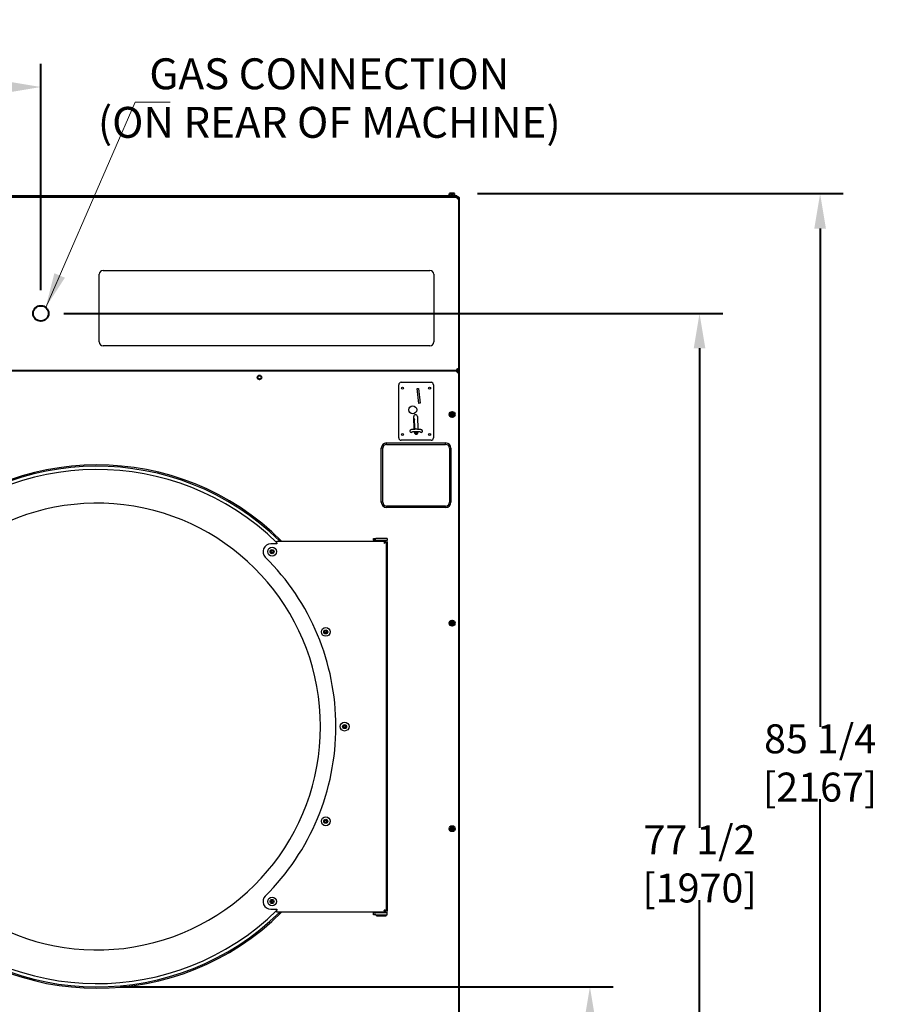
# Model space of a CAD drawing. Units: inches. Extents: x -1 to 218, y -233 to 179.
# Drawn here: x 142 to 198, y 34 to 98 of the extents above; entities that cross this region are included whole.
import ezdxf

# ---------------------------------------------------------------- set-up
doc = ezdxf.new("R2010")
doc.units = ezdxf.units.IN
doc.header["$LTSCALE"] = 12
doc.header["$MEASUREMENT"] = 0
for name, color, linetype, lineweight in [('Dimensions(Dexter)', 7, 'Continuous', 20), ('Sketch Geometry(Dexter)', 7, 'Continuous', 25), ('Visible Edges(Dexter)', 7, 'Continuous', 25), ('Visible Tangent Edges(Dexter)', 7, 'Continuous', 25)]:
    doc.layers.add(name, color=color, linetype=linetype, lineweight=lineweight)
doc.styles.add('DIMTXT', font='ARIALN.TTF', dxfattribs={"width": 0.75})
doc.dimstyles.new('FRAC', dxfattribs={"dimscale": 12, "dimtxt": 0.1, "dimasz": 0.188, "dimexe": 0.125, "dimexo": 0.125, "dimgap": 0.094, "dimtad": 0, "dimtih": 1, "dimtoh": 1, "dimdec": 6, "dimrnd": 1e-08, "dimzin": 0, "dimdsep": 46, "dimlunit": 5, "dimtxsty": 'DIMTXT', "dimcen": 0.09, "dimclrd": 1, "dimclre": 1, "dimclrt": 1, "dimadec": 0, "dimazin": 3, "dimtfac": 0.9375, "dimtdec": 6, "dimtofl": 0, "dimtmove": 0, "dimatfit": 3, "dimfxl": 1, "dimfrac": 2, "dimtolj": 1, "dimtzin": 12, "dimlwd": 40, "dimlwe": 40, "dimarcsym": 0})
doc.dimstyles.new('FRAC$7', dxfattribs={"dimscale": 12, "dimtxt": 0.1, "dimasz": 0.188, "dimexe": 0.125, "dimexo": 0.125, "dimgap": 0.094, "dimtad": 0, "dimtih": 1, "dimtoh": 1, "dimdec": 6, "dimrnd": 1e-08, "dimzin": 0, "dimdsep": 46, "dimlunit": 5, "dimtxsty": 'DIMTXT', "dimcen": 0.09, "dimclrd": 1, "dimclre": 1, "dimclrt": 1, "dimadec": 0, "dimazin": 3, "dimtfac": 0.9375, "dimtdec": 6, "dimtofl": 0, "dimtmove": 0, "dimatfit": 3, "dimfxl": 1, "dimfrac": 2, "dimtolj": 1, "dimtzin": 12, "dimlwd": 20, "dimlwe": 40, "dimarcsym": 0})

# ---------------------------------------------------------------- blocks, each defined once
blk = doc.blocks.new('*D15')
at = {"layer": 'Defpoints', "color": 0, "linetype": 'Continuous', "transparency": 16777216}
for p in [(170.19, 86.586), (193.826, 86.586), (168.839, 1.277)]:
    blk.add_point(p, dxfattribs=at)
at = {"layer": 'Dimensions(Dexter)', "color": 7, "linetype": 'Continuous', "lineweight": 40, "transparency": 16777216}
for p, q in [((171.69, 86.586), (195.326, 86.586)), ((193.826, 84.33), (193.826, 52.108)), ((193.826, 3.533), (193.826, 47.428)), ((170.339, 1.277), (195.326, 1.277))]:
    blk.add_line(p, q, dxfattribs=at)
at = {"layer": 'Dimensions(Dexter)', "color": 7, "linetype": 'Continuous', "transparency": 16777216}
for points in [[(193.45, 84.33), (194.202, 84.33), (193.826, 86.586)], [(193.45, 3.533), (194.202, 3.533), (193.826, 1.277)]]:
    blk.add_solid(points, dxfattribs=at)
at = {"layer": 'Dimensions(Dexter)', "color": 7, "linetype": 'Continuous', "lineweight": 5, "transparency": 16777216, "insert": (193.826, 49.768), "char_height": 1.872, "attachment_point": 5, "style": 'DIMTXT'}
blk.add_mtext('\\A1;85 1/4 [2167]', dxfattribs=at)
blk = doc.blocks.new('*D16')
at = {"layer": 'Defpoints', "color": 0, "linetype": 'Continuous', "transparency": 16777216}
for p in [(143.45, 78.84), (186.032, 78.84), (168.839, 1.277)]:
    blk.add_point(p, dxfattribs=at)
at = {"layer": 'Dimensions(Dexter)', "color": 7, "linetype": 'Continuous', "lineweight": 40, "transparency": 16777216}
for p, q in [((144.95, 78.84), (187.532, 78.84)), ((186.032, 76.584), (186.032, 45.582)), ((186.032, 3.533), (186.032, 40.902)), ((170.339, 1.277), (187.532, 1.277))]:
    blk.add_line(p, q, dxfattribs=at)
at = {"layer": 'Dimensions(Dexter)', "color": 7, "linetype": 'Continuous', "transparency": 16777216}
for points in [[(185.656, 76.584), (186.408, 76.584), (186.032, 78.84)], [(185.656, 3.533), (186.408, 3.533), (186.032, 1.277)]]:
    blk.add_solid(points, dxfattribs=at)
at = {"layer": 'Dimensions(Dexter)', "color": 7, "linetype": 'Continuous', "lineweight": 5, "transparency": 16777216, "insert": (186.032, 43.242), "char_height": 1.872, "attachment_point": 5, "style": 'DIMTXT'}
blk.add_mtext('\\A1;77 1/2 [1970]', dxfattribs=at)
blk = doc.blocks.new('*D17')
at = {"layer": 'Defpoints', "color": 0, "linetype": 'Continuous', "transparency": 16777216}
for p in [(147.089, 35.286), (178.948, 35.286), (168.839, 1.277)]:
    blk.add_point(p, dxfattribs=at)
at = {"layer": 'Dimensions(Dexter)', "color": 7, "linetype": 'Continuous', "lineweight": 40, "transparency": 16777216}
for p, q in [((148.589, 35.286), (180.448, 35.286)), ((178.948, 33.03), (178.948, 19.767)), ((178.948, 3.533), (178.948, 15.112)), ((170.339, 1.277), (180.448, 1.277))]:
    blk.add_line(p, q, dxfattribs=at)
at = {"layer": 'Dimensions(Dexter)', "color": 7, "linetype": 'Continuous', "transparency": 16777216}
for points in [[(178.572, 33.03), (179.324, 33.03), (178.948, 35.286)], [(178.572, 3.533), (179.324, 3.533), (178.948, 1.277)]]:
    blk.add_solid(points, dxfattribs=at)
at = {"layer": 'Dimensions(Dexter)', "color": 7, "linetype": 'Continuous', "lineweight": 5, "transparency": 16777216, "insert": (178.948, 17.439), "char_height": 1.872, "attachment_point": 5, "style": 'DIMTXT'}
blk.add_mtext('\\A1;34 [864]', dxfattribs=at)
blk = doc.blocks.new('*D18')
at = {"layer": 'Defpoints', "color": 0, "linetype": 'Continuous', "transparency": 16777216}
for p in [(143.45, 93.481), (123.7, 86.329), (143.45, 78.84)]:
    blk.add_point(p, dxfattribs=at)
at = {"layer": 'Dimensions(Dexter)', "color": 7, "linetype": 'Continuous', "lineweight": 40, "transparency": 16777216}
for p, q in [((123.7, 87.829), (123.7, 94.981)), ((143.45, 80.34), (143.45, 94.981)), ((125.956, 93.481), (128.334, 93.481)), ((141.194, 93.481), (138.815, 93.481))]:
    blk.add_line(p, q, dxfattribs=at)
at = {"layer": 'Dimensions(Dexter)', "color": 7, "linetype": 'Continuous', "transparency": 16777216}
for points in [[(125.956, 93.857), (125.956, 93.105), (123.7, 93.481)], [(141.194, 93.857), (141.194, 93.105), (143.45, 93.481)]]:
    blk.add_solid(points, dxfattribs=at)
at = {"layer": 'Dimensions(Dexter)', "color": 7, "linetype": 'Continuous', "lineweight": 5, "transparency": 16777216, "insert": (133.575, 93.481), "char_height": 1.872, "attachment_point": 5, "style": 'DIMTXT'}
blk.add_mtext('\\A1;19 3/4 [502]', dxfattribs=at)

msp = doc.modelspace()

# ---------------------------------------------------------------- linework, layer by layer
at = {"layer": 'Sketch Geometry(Dexter)', "lineweight": 40}
msp.add_circle((143.45, 78.84), 0.5, dxfattribs=at)
at = {"layer": 'Visible Edges(Dexter)', "lineweight": 40}
for p, q in [((123.758, 86.388), (170.421, 86.388)), ((124.839, 86.439), (169.339, 86.439)), ((169.339, 86.388), (169.339, 86.439)), ((169.339, 86.439), (170.339, 86.439)), ((169.827, 86.466), (170.241, 86.466)), ((169.827, 86.466), (169.827, 86.439)), ((169.878, 86.586), (169.878, 86.567)), ((169.956, 86.586), (169.878, 86.586)), ((169.878, 86.466), (169.878, 86.567)), ((170.112, 86.586), (169.956, 86.586)), ((170.034, 86.466), (170.034, 86.567)), ((170.19, 86.586), (170.112, 86.586)), ((170.19, 86.567), (170.19, 86.586)), ((170.19, 86.466), (170.19, 86.567)), ((170.241, 86.466), (170.241, 86.439)), ((170.339, 86.439), (170.339, 86.388)), ((170.421, 86.388), (170.421, 86.34)), ((170.479, 86.329), (170.431, 86.329)), ((170.479, 86.329), (170.479, 75.196)), ((170.421, 75.138), (170.421, 75.185)), ((170.479, 75.196), (170.431, 75.196)), ((170.431, 75.138), (170.431, 75.196)), ((170.479, 75.196), (170.479, 75.079)), ((123.758, 75.138), (170.421, 75.138)), ((170.384, 75.054), (170.384, 75.035)), ((170.421, 75.138), (170.421, 75.09)), ((170.431, 75.138), (170.421, 75.138)), ((170.431, 75.079), (170.431, 75.138)), ((170.479, 75.079), (170.431, 75.079)), ((170.479, 75.079), (170.479, 28.764)), ((169.94, 72.322), (170.012, 72.323)), ((169.94, 72.29), (170.012, 72.289)), ((170.026, 72.408), (170.025, 72.336)), ((170.026, 72.204), (170.025, 72.276)), ((170.058, 72.408), (170.059, 72.336)), ((170.058, 72.204), (170.059, 72.276)), ((170.143, 72.322), (170.072, 72.323)), ((170.143, 72.29), (170.072, 72.289)), ((169.94, 58.822), (170.012, 58.823)), ((169.94, 58.79), (170.012, 58.789)), ((170.026, 58.908), (170.025, 58.836)), ((170.026, 58.704), (170.025, 58.776)), ((170.058, 58.908), (170.059, 58.836)), ((170.058, 58.704), (170.059, 58.776)), ((170.143, 58.822), (170.072, 58.823)), ((170.143, 58.79), (170.072, 58.789)), ((169.94, 45.533), (170.012, 45.534)), ((169.94, 45.501), (170.012, 45.5)), ((170.026, 45.619), (170.025, 45.547)), ((170.026, 45.415), (170.025, 45.487)), ((170.058, 45.619), (170.059, 45.547)), ((170.058, 45.415), (170.059, 45.487)), ((170.143, 45.533), (170.072, 45.534)), ((170.143, 45.501), (170.072, 45.5))]:
    msp.add_line(p, q, dxfattribs=at)
at = {"layer": 'Visible Edges(Dexter)'}
for p, q in [((147.477, 81.62), (168.602, 81.62)), ((147.227, 76.995), (147.227, 81.37)), ((168.852, 81.37), (168.852, 76.995)), ((168.602, 76.745), (147.477, 76.745)), ((166.589, 70.794), (166.589, 74.229)), ((166.746, 74.387), (168.675, 74.387)), ((167.782, 73.974), (167.86, 73.983)), ((167.891, 73.02), (167.782, 73.974)), ((167.86, 73.983), (167.969, 73.029)), ((168.833, 74.229), (168.833, 70.794)), ((167.969, 73.029), (167.891, 73.02)), ((167.595, 71.343), (167.559, 72.166)), ((167.598, 71.951), (167.597, 71.963)), ((167.795, 72.176), (167.831, 71.343)), ((167.598, 71.951), (167.568, 71.948)), ((167.587, 71.513), (167.627, 71.517)), ((167.613, 71.513), (167.587, 71.51)), ((167.627, 71.517), (167.598, 71.951)), ((167.613, 71.513), (167.634, 71.344)), ((167.628, 71.516), (167.627, 71.517)), ((167.822, 71.551), (167.821, 71.551)), ((167.821, 71.551), (167.824, 71.492)), ((167.824, 71.492), (167.825, 71.492)), ((167.306, 71.228), (167.306, 71.227)), ((167.603, 71.143), (167.602, 71.185)), ((167.603, 71.152), (167.652, 71.157)), ((167.652, 71.157), (167.65, 71.187)), ((167.652, 71.157), (167.657, 71.081)), ((167.657, 71.081), (167.769, 71.067)), ((167.769, 71.066), (167.732, 71.031)), ((167.769, 71.067), (167.769, 71.066)), ((167.769, 71.067), (167.769, 71.067)), ((167.807, 71.067), (167.769, 71.067)), ((167.838, 71.185), (167.839, 71.153)), ((168.127, 71.227), (168.127, 71.228)), ((165.553, 66.634), (165.553, 70.12)), ((165.804, 70.37), (169.618, 70.37)), ((168.675, 70.637), (166.746, 70.637)), ((169.868, 70.12), (169.868, 66.634)), ((169.618, 66.384), (165.804, 66.384)), ((158.718, 63.934), (158.316, 63.934)), ((158.718, 63.984), (158.718, 64.121)), ((158.718, 64.121), (165.703, 64.121)), ((158.718, 63.984), (158.718, 63.934)), ((164.965, 64.288), (165.102, 64.288)), ((164.965, 64.168), (164.965, 64.288)), ((164.965, 64.168), (164.965, 64.121)), ((165.102, 64.168), (164.965, 64.168)), ((165.84, 64.288), (165.102, 64.288)), ((165.102, 64.168), (165.84, 64.168)), ((165.65, 63.987), (165.647, 63.987)), ((165.683, 64.038), (165.683, 64.008)), ((165.703, 64.121), (165.703, 64.046)), ((165.708, 64.041), (165.783, 64.041)), ((165.783, 64.041), (165.783, 40.201)), ((165.84, 64.288), (165.84, 64.168)), ((165.84, 64.043), (165.84, 64.168)), ((165.84, 64.043), (165.84, 40.2)), ((158.306, 63.436), (158.355, 63.464)), ((158.354, 63.407), (158.306, 63.436)), ((158.353, 63.351), (158.354, 63.407)), ((158.402, 63.379), (158.353, 63.351)), ((158.355, 63.52), (158.404, 63.491)), ((158.355, 63.464), (158.355, 63.52)), ((158.451, 63.35), (158.402, 63.379)), ((158.404, 63.491), (158.453, 63.519)), ((158.452, 63.406), (158.451, 63.35)), ((158.453, 63.519), (158.452, 63.462)), ((158.452, 63.462), (158.501, 63.434)), ((158.501, 63.434), (158.452, 63.406)), ((161.787, 58.293), (161.843, 58.293)), ((161.815, 58.244), (161.787, 58.293)), ((161.787, 58.195), (161.815, 58.244)), ((161.843, 58.195), (161.787, 58.195)), ((161.843, 58.293), (161.872, 58.342)), ((161.872, 58.147), (161.843, 58.195)), ((161.872, 58.342), (161.9, 58.293)), ((161.9, 58.195), (161.872, 58.147)), ((161.9, 58.293), (161.956, 58.293)), ((161.956, 58.195), (161.9, 58.195)), ((161.956, 58.293), (161.928, 58.244)), ((161.928, 58.244), (161.956, 58.195)), ((163.061, 52.17), (163.089, 52.219)), ((163.089, 52.219), (163.118, 52.17)), ((163.005, 52.17), (163.061, 52.17)), ((163.033, 52.121), (163.005, 52.17)), ((163.005, 52.072), (163.033, 52.121)), ((163.061, 52.072), (163.005, 52.072)), ((163.089, 52.024), (163.061, 52.072)), ((163.118, 52.072), (163.089, 52.024)), ((163.118, 52.17), (163.174, 52.17)), ((163.174, 52.072), (163.118, 52.072)), ((163.174, 52.17), (163.146, 52.121)), ((163.146, 52.121), (163.174, 52.072)), ((161.787, 46.047), (161.843, 46.047)), ((161.815, 45.998), (161.787, 46.047)), ((161.787, 45.949), (161.815, 45.998)), ((161.843, 45.949), (161.787, 45.949)), ((161.843, 46.047), (161.872, 46.096)), ((161.872, 45.901), (161.843, 45.949)), ((161.872, 46.096), (161.9, 46.047)), ((161.9, 45.949), (161.872, 45.901)), ((161.9, 46.047), (161.956, 46.047)), ((161.956, 45.949), (161.9, 45.949)), ((161.956, 46.047), (161.928, 45.998)), ((161.928, 45.998), (161.956, 45.949)), ((158.319, 40.856), (158.375, 40.856)), ((158.347, 40.807), (158.319, 40.856)), ((158.319, 40.759), (158.347, 40.807)), ((158.375, 40.759), (158.319, 40.759)), ((158.375, 40.856), (158.403, 40.905)), ((158.403, 40.71), (158.375, 40.759)), ((158.403, 40.905), (158.431, 40.856)), ((158.431, 40.759), (158.403, 40.71)), ((158.431, 40.856), (158.488, 40.856)), ((158.488, 40.759), (158.431, 40.759)), ((158.488, 40.856), (158.459, 40.807)), ((158.459, 40.807), (158.488, 40.759)), ((158.316, 40.309), (158.718, 40.309)), ((158.718, 40.309), (158.718, 40.258)), ((158.718, 40.121), (158.718, 40.258)), ((165.703, 40.121), (158.718, 40.121)), ((164.965, 40.121), (164.965, 40.075)), ((165.34, 40.075), (165.34, 40.121)), ((165.59, 40.075), (165.59, 40.121)), ((165.647, 40.255), (165.65, 40.255)), ((165.683, 40.205), (165.683, 40.234)), ((165.703, 40.196), (165.703, 40.121)), ((165.783, 40.201), (165.708, 40.201)), ((165.84, 40.075), (165.84, 40.2)), ((164.965, 39.956), (164.965, 40.075)), ((164.965, 40.075), (165.102, 40.075)), ((165.102, 39.956), (164.965, 39.956)), ((165.84, 40.075), (165.102, 40.075)), ((165.102, 39.956), (165.84, 39.956)), ((165.147, 39.873), (165.147, 39.956)), ((165.147, 39.873), (165.782, 39.873)), ((165.782, 39.873), (165.782, 39.956)), ((165.84, 39.956), (165.84, 40.075))]:
    msp.add_line(p, q, dxfattribs=at)
at = {"layer": 'Visible Edges(Dexter)', "lineweight": 40}
for centre, radius in [((157.589, 74.7), 0.125), ((170.042, 72.306), 0.17), ((170.042, 58.806), 0.17), ((170.042, 45.517), 0.17)]:
    msp.add_circle(centre, radius, dxfattribs=at)
at = {"layer": 'Visible Edges(Dexter)'}
for centre, radius in [((166.835, 74.014), 0.065), ((168.587, 74.014), 0.065), ((167.494, 72.605), 0.256), ((166.835, 71.01), 0.065), ((168.587, 71.01), 0.065), ((158.403, 63.435), 0.287), ((158.403, 63.435), 0.132), ((161.872, 58.244), 0.287), ((161.872, 58.244), 0.132), ((163.089, 52.121), 0.287), ((163.089, 52.121), 0.132), ((161.872, 45.998), 0.287), ((161.872, 45.998), 0.132), ((158.403, 40.807), 0.287), ((158.403, 40.807), 0.132)]:
    msp.add_circle(centre, radius, dxfattribs=at)
for centre, radius, start, end in [((147.477, 81.37), 0.25, 90, 180), ((168.602, 81.37), 0.25, 0, 90), ((147.477, 76.995), 0.25, 180, 270), ((168.602, 76.995), 0.25, 270, 0), ((166.746, 74.229), 0.157, 90, 180), ((168.675, 74.229), 0.157, 0, 90), ((167.677, 72.171), 0.118, 2.5, 182.5), ((166.746, 70.794), 0.157, 180, 270), ((167.385, 71.227), 0.0787, 180, 311.67216), ((167.721, 71.148), 0.118, 182.5, 2.5), ((168.048, 71.227), 0.0787, 228.32784, 0), ((168.675, 70.794), 0.157, 270, 0), ((165.804, 70.12), 0.25, 90, 180), ((169.618, 70.12), 0.25, 0, 90), ((147.089, 52.121), 16.921, 45.16802, 314.83198), ((147.089, 52.121), 16.835, 45.464, 314.536), ((147.089, 52.121), 16.625, 45.61504, 314.38496), ((147.089, 52.121), 14.445, 198.958, 161.042), ((165.804, 66.634), 0.25, 180, 270), ((169.618, 66.634), 0.25, 270, 0), ((158.316, 63.434), 0.5, 90, 225.21896), ((147.089, 52.121), 15.438, 314.78104, 45.21896), ((158.316, 40.809), 0.5, 134.78104, 270)]:
    msp.add_arc(centre, radius, start, end, dxfattribs=at)
at = {"layer": 'Visible Edges(Dexter)', "lineweight": 40}
for centre, radius, start, end in [((170.042, 72.306), 0.0424, 159.31346, 200.68654), ((170.011, 72.336), 0.0132, 270.96244, 359.03756), ((170.011, 72.276), 0.0132, 0.96244, 89.03756), ((170.042, 72.306), 0.0424, 69.31346, 110.68654), ((170.042, 72.306), 0.0424, 249.31346, 290.68654), ((170.072, 72.336), 0.0132, 180.96244, 269.03756), ((170.072, 72.276), 0.0132, 90.96244, 179.03756), ((170.042, 72.306), 0.0424, 339.31346, 20.68654), ((170.042, 58.806), 0.0424, 159.31346, 200.68654), ((170.011, 58.836), 0.0132, 270.96244, 359.03756), ((170.011, 58.776), 0.0132, 0.96244, 89.03756), ((170.042, 58.806), 0.0424, 69.31346, 110.68654), ((170.042, 58.806), 0.0424, 249.31346, 290.68654), ((170.072, 58.836), 0.0132, 180.96244, 269.03756), ((170.072, 58.776), 0.0132, 90.96244, 179.03756), ((170.042, 58.806), 0.0424, 339.31346, 20.68654), ((170.042, 45.517), 0.0424, 159.31346, 200.68654), ((170.011, 45.547), 0.0132, 270.96244, 359.03756), ((170.011, 45.487), 0.0132, 0.96244, 89.03756), ((170.042, 45.517), 0.0424, 69.31346, 110.68654), ((170.042, 45.517), 0.0424, 249.31346, 290.68654), ((170.072, 45.547), 0.0132, 180.96244, 269.03756), ((170.072, 45.487), 0.0132, 90.96244, 179.03756), ((170.042, 45.517), 0.0424, 339.31346, 20.68654)]:
    msp.add_arc(centre, radius, start, end, dxfattribs=at)
for centre, start_param, end_param in [((169.956, 86.366), 0, 0.420534), ((169.956, 86.366), 5.862651, 6.283185), ((170.112, 86.366), 0, 0.420534), ((170.112, 86.366), 5.862651, 6.283185)]:
    msp.add_ellipse(centre, major_axis=(0, 0.221), ratio=0.866025, start_param=start_param, end_param=end_param, dxfattribs=at)
at = {"layer": 'Visible Edges(Dexter)'}
for centre, major_axis, ratio, start_param, end_param in [((168.348, 73.126), (0.306, -2.453), 0.398081, 5.104763, 5.156062), ((168.533, 71.602), (-0.979, -0.104), 0.026178, 5.889765, 5.929686)]:
    msp.add_ellipse(centre, major_axis=major_axis, ratio=ratio, start_param=start_param, end_param=end_param, dxfattribs=at)
at = {"layer": 'Visible Edges(Dexter)', "lineweight": 40}
for points, knots in [([(170.369, 86.277), (170.381, 86.317), (170.393, 86.356), (170.405, 86.375), (170.41, 86.383), (170.415, 86.388), (170.421, 86.388)], [0, 0, 0, 0, 1.082303, 1.082303, 1.082303, 1.570796, 1.570796, 1.570796, 1.570796]), ([(170.369, 86.277), (170.383, 86.303), (170.396, 86.328), (170.41, 86.336), (170.414, 86.339), (170.417, 86.34), (170.421, 86.34)], [0, 0, 0, 0, 1.247449, 1.247449, 1.247449, 1.570796, 1.570796, 1.570796, 1.570796]), ([(170.431, 86.329), (170.431, 86.315), (170.413, 86.302), (170.389, 86.288), (170.382, 86.284), (170.376, 86.281), (170.369, 86.277)], [0, 0, 0, 0, 1.247449, 1.247449, 1.247449, 1.570796, 1.570796, 1.570796, 1.570796]), ([(170.369, 86.277), (170.409, 86.289), (170.448, 86.301), (170.466, 86.313), (170.475, 86.318), (170.479, 86.324), (170.479, 86.329)], [0, 0, 0, 0, 1.082303, 1.082303, 1.082303, 1.570796, 1.570796, 1.570796, 1.570796]), ([(170.421, 86.374), (170.439, 86.365), (170.454, 86.35), (170.464, 86.333), (170.465, 86.331), (170.466, 86.33), (170.466, 86.329)], [-0.6881651, -0.6881651, -0.6881651, -0.6881651, -0.335352, -0.335352, -0.335352, -0.3118349, -0.3118349, -0.3118349, -0.3118349]), ([(170.369, 75.248), (170.395, 75.234), (170.42, 75.22), (170.428, 75.207), (170.43, 75.203), (170.431, 75.199), (170.431, 75.196)], [0, 0, 0, 0, 1.247449, 1.247449, 1.247449, 1.570796, 1.570796, 1.570796, 1.570796]), ([(170.369, 75.248), (170.409, 75.236), (170.448, 75.224), (170.466, 75.212), (170.475, 75.207), (170.479, 75.201), (170.479, 75.196)], [0, 0, 0, 0, 1.082303, 1.082303, 1.082303, 1.570796, 1.570796, 1.570796, 1.570796]), ([(170.421, 75.185), (170.407, 75.185), (170.393, 75.203), (170.38, 75.228), (170.376, 75.234), (170.372, 75.241), (170.369, 75.248)], [0, 0, 0, 0, 1.247449, 1.247449, 1.247449, 1.570796, 1.570796, 1.570796, 1.570796]), ([(170.369, 75.248), (170.381, 75.208), (170.393, 75.169), (170.405, 75.15), (170.41, 75.142), (170.415, 75.138), (170.421, 75.138)], [0, 0, 0, 0, 1.082303, 1.082303, 1.082303, 1.570796, 1.570796, 1.570796, 1.570796]), ([(170.369, 75.027), (170.381, 75.067), (170.393, 75.106), (170.405, 75.125), (170.41, 75.133), (170.415, 75.138), (170.421, 75.138)], [0, 0, 0, 0, 1.082303, 1.082303, 1.082303, 1.570796, 1.570796, 1.570796, 1.570796]), ([(170.369, 75.027), (170.383, 75.053), (170.396, 75.078), (170.41, 75.086), (170.414, 75.089), (170.417, 75.09), (170.421, 75.09)], [0, 0, 0, 0, 1.247449, 1.247449, 1.247449, 1.570796, 1.570796, 1.570796, 1.570796]), ([(170.431, 75.079), (170.431, 75.065), (170.413, 75.052), (170.389, 75.038), (170.382, 75.034), (170.376, 75.031), (170.369, 75.027)], [0, 0, 0, 0, 1.247449, 1.247449, 1.247449, 1.570796, 1.570796, 1.570796, 1.570796]), ([(170.369, 75.027), (170.409, 75.039), (170.448, 75.051), (170.466, 75.063), (170.475, 75.068), (170.479, 75.074), (170.479, 75.079)], [0, 0, 0, 0, 1.082303, 1.082303, 1.082303, 1.570796, 1.570796, 1.570796, 1.570796]), ([(169.94, 72.322), (169.941, 72.322), (169.942, 72.322), (169.943, 72.322), (169.944, 72.322), (169.945, 72.322), (169.945, 72.322), (169.946, 72.322)], [0.02426967, 0.02426967, 0.02426967, 0.02426967, 0.03040929, 0.03040929, 0.03649673, 0.03649673, 0.04138624, 0.04138624, 0.04138624, 0.04138624]), ([(169.946, 72.29), (169.945, 72.29), (169.945, 72.29), (169.944, 72.29), (169.943, 72.29), (169.942, 72.29), (169.941, 72.29), (169.94, 72.29)], [0.05563603, 0.05563603, 0.05563603, 0.05563603, 0.06052554, 0.06052554, 0.06661298, 0.06661298, 0.0727526, 0.0727526, 0.0727526, 0.0727526]), ([(170.027, 72.336), (170.027, 72.335), (170.026, 72.334), (170.026, 72.332), (170.025, 72.33), (170.024, 72.328), (170.023, 72.326), (170.021, 72.324), (170.02, 72.323), (170.017, 72.322), (170.016, 72.322), (170.014, 72.321), (170.013, 72.321), (170.012, 72.321)], [0.17132902, 0.17132902, 0.17132902, 0.17132902, 0.17936236, 0.17936236, 0.19028241, 0.19028241, 0.20120246, 0.20120246, 0.21212251, 0.21212251, 0.22304256, 0.22304256, 0.2310759, 0.2310759, 0.2310759, 0.2310759]), ([(170.012, 72.291), (170.013, 72.291), (170.014, 72.291), (170.016, 72.29), (170.017, 72.29), (170.02, 72.288), (170.021, 72.287), (170.023, 72.285), (170.024, 72.284), (170.025, 72.282), (170.026, 72.28), (170.026, 72.278), (170.027, 72.277), (170.027, 72.276)], [0.17132902, 0.17132902, 0.17132902, 0.17132902, 0.17936236, 0.17936236, 0.19028241, 0.19028241, 0.20120246, 0.20120246, 0.21212251, 0.21212251, 0.22304256, 0.22304256, 0.2310759, 0.2310759, 0.2310759, 0.2310759]), ([(170.026, 72.402), (170.026, 72.402), (170.026, 72.403), (170.026, 72.404), (170.026, 72.404), (170.026, 72.406), (170.026, 72.407), (170.026, 72.408)], [0.05563603, 0.05563603, 0.05563603, 0.05563603, 0.06052554, 0.06052554, 0.06661298, 0.06661298, 0.0727526, 0.0727526, 0.0727526, 0.0727526]), ([(170.026, 72.204), (170.026, 72.205), (170.026, 72.206), (170.026, 72.207), (170.026, 72.208), (170.026, 72.209), (170.026, 72.21), (170.026, 72.21)], [0.02426967, 0.02426967, 0.02426967, 0.02426967, 0.03040929, 0.03040929, 0.03649673, 0.03649673, 0.04138624, 0.04138624, 0.04138624, 0.04138624]), ([(170.072, 72.321), (170.071, 72.321), (170.07, 72.321), (170.067, 72.322), (170.066, 72.322), (170.063, 72.323), (170.062, 72.324), (170.06, 72.326), (170.059, 72.328), (170.058, 72.33), (170.057, 72.332), (170.057, 72.334), (170.057, 72.335), (170.057, 72.336)], [0.17132902, 0.17132902, 0.17132902, 0.17132902, 0.17936236, 0.17936236, 0.19028241, 0.19028241, 0.20120246, 0.20120246, 0.21212251, 0.21212251, 0.22304256, 0.22304256, 0.2310759, 0.2310759, 0.2310759, 0.2310759]), ([(170.057, 72.276), (170.057, 72.277), (170.057, 72.278), (170.057, 72.28), (170.058, 72.282), (170.059, 72.284), (170.06, 72.285), (170.062, 72.287), (170.063, 72.288), (170.066, 72.29), (170.067, 72.29), (170.07, 72.291), (170.071, 72.291), (170.072, 72.291)], [0.17132902, 0.17132902, 0.17132902, 0.17132902, 0.17936236, 0.17936236, 0.19028241, 0.19028241, 0.20120246, 0.20120246, 0.21212251, 0.21212251, 0.22304256, 0.22304256, 0.2310759, 0.2310759, 0.2310759, 0.2310759]), ([(170.058, 72.408), (170.058, 72.407), (170.058, 72.406), (170.058, 72.404), (170.058, 72.404), (170.058, 72.403), (170.058, 72.402), (170.058, 72.402)], [0.02426967, 0.02426967, 0.02426967, 0.02426967, 0.03040929, 0.03040929, 0.03649673, 0.03649673, 0.04138624, 0.04138624, 0.04138624, 0.04138624]), ([(170.058, 72.21), (170.058, 72.21), (170.058, 72.209), (170.058, 72.208), (170.058, 72.207), (170.058, 72.206), (170.058, 72.205), (170.058, 72.204)], [0.05563603, 0.05563603, 0.05563603, 0.05563603, 0.06052554, 0.06052554, 0.06661298, 0.06661298, 0.0727526, 0.0727526, 0.0727526, 0.0727526]), ([(170.138, 72.322), (170.138, 72.322), (170.138, 72.322), (170.139, 72.322), (170.14, 72.322), (170.142, 72.322), (170.143, 72.322), (170.143, 72.322)], [0.05563603, 0.05563603, 0.05563603, 0.05563603, 0.06052554, 0.06052554, 0.06661298, 0.06661298, 0.0727526, 0.0727526, 0.0727526, 0.0727526]), ([(170.143, 72.29), (170.143, 72.29), (170.142, 72.29), (170.14, 72.29), (170.139, 72.29), (170.138, 72.29), (170.138, 72.29), (170.138, 72.29)], [0.02426967, 0.02426967, 0.02426967, 0.02426967, 0.03040929, 0.03040929, 0.03649673, 0.03649673, 0.04138624, 0.04138624, 0.04138624, 0.04138624]), ([(169.94, 58.822), (169.941, 58.822), (169.942, 58.822), (169.943, 58.822), (169.944, 58.822), (169.945, 58.822), (169.945, 58.822), (169.946, 58.822)], [0.02426967, 0.02426967, 0.02426967, 0.02426967, 0.03040929, 0.03040929, 0.03649673, 0.03649673, 0.04138624, 0.04138624, 0.04138624, 0.04138624]), ([(169.946, 58.79), (169.945, 58.79), (169.945, 58.79), (169.944, 58.79), (169.943, 58.79), (169.942, 58.79), (169.941, 58.79), (169.94, 58.79)], [0.05563603, 0.05563603, 0.05563603, 0.05563603, 0.06052554, 0.06052554, 0.06661298, 0.06661298, 0.0727526, 0.0727526, 0.0727526, 0.0727526]), ([(170.027, 58.836), (170.027, 58.835), (170.026, 58.834), (170.026, 58.832), (170.025, 58.83), (170.024, 58.828), (170.023, 58.826), (170.021, 58.824), (170.02, 58.823), (170.017, 58.822), (170.016, 58.822), (170.014, 58.821), (170.013, 58.821), (170.012, 58.821)], [0.17132902, 0.17132902, 0.17132902, 0.17132902, 0.17936236, 0.17936236, 0.19028241, 0.19028241, 0.20120246, 0.20120246, 0.21212251, 0.21212251, 0.22304256, 0.22304256, 0.2310759, 0.2310759, 0.2310759, 0.2310759]), ([(170.012, 58.791), (170.013, 58.791), (170.014, 58.791), (170.016, 58.79), (170.017, 58.79), (170.02, 58.788), (170.021, 58.787), (170.023, 58.785), (170.024, 58.784), (170.025, 58.782), (170.026, 58.78), (170.026, 58.778), (170.027, 58.777), (170.027, 58.776)], [0.17132902, 0.17132902, 0.17132902, 0.17132902, 0.17936236, 0.17936236, 0.19028241, 0.19028241, 0.20120246, 0.20120246, 0.21212251, 0.21212251, 0.22304256, 0.22304256, 0.2310759, 0.2310759, 0.2310759, 0.2310759]), ([(170.026, 58.902), (170.026, 58.902), (170.026, 58.903), (170.026, 58.904), (170.026, 58.904), (170.026, 58.906), (170.026, 58.907), (170.026, 58.908)], [0.05563603, 0.05563603, 0.05563603, 0.05563603, 0.06052554, 0.06052554, 0.06661298, 0.06661298, 0.0727526, 0.0727526, 0.0727526, 0.0727526]), ([(170.026, 58.704), (170.026, 58.705), (170.026, 58.706), (170.026, 58.707), (170.026, 58.708), (170.026, 58.709), (170.026, 58.71), (170.026, 58.71)], [0.02426967, 0.02426967, 0.02426967, 0.02426967, 0.03040929, 0.03040929, 0.03649673, 0.03649673, 0.04138624, 0.04138624, 0.04138624, 0.04138624]), ([(170.072, 58.821), (170.071, 58.821), (170.07, 58.821), (170.067, 58.822), (170.066, 58.822), (170.063, 58.823), (170.062, 58.824), (170.06, 58.826), (170.059, 58.828), (170.058, 58.83), (170.057, 58.832), (170.057, 58.834), (170.057, 58.835), (170.057, 58.836)], [0.17132902, 0.17132902, 0.17132902, 0.17132902, 0.17936236, 0.17936236, 0.19028241, 0.19028241, 0.20120246, 0.20120246, 0.21212251, 0.21212251, 0.22304256, 0.22304256, 0.2310759, 0.2310759, 0.2310759, 0.2310759]), ([(170.057, 58.776), (170.057, 58.777), (170.057, 58.778), (170.057, 58.78), (170.058, 58.782), (170.059, 58.784), (170.06, 58.785), (170.062, 58.787), (170.063, 58.788), (170.066, 58.79), (170.067, 58.79), (170.07, 58.791), (170.071, 58.791), (170.072, 58.791)], [0.17132902, 0.17132902, 0.17132902, 0.17132902, 0.17936236, 0.17936236, 0.19028241, 0.19028241, 0.20120246, 0.20120246, 0.21212251, 0.21212251, 0.22304256, 0.22304256, 0.2310759, 0.2310759, 0.2310759, 0.2310759]), ([(170.058, 58.908), (170.058, 58.907), (170.058, 58.906), (170.058, 58.904), (170.058, 58.904), (170.058, 58.903), (170.058, 58.902), (170.058, 58.902)], [0.02426967, 0.02426967, 0.02426967, 0.02426967, 0.03040929, 0.03040929, 0.03649673, 0.03649673, 0.04138624, 0.04138624, 0.04138624, 0.04138624]), ([(170.058, 58.71), (170.058, 58.71), (170.058, 58.709), (170.058, 58.708), (170.058, 58.707), (170.058, 58.706), (170.058, 58.705), (170.058, 58.704)], [0.05563603, 0.05563603, 0.05563603, 0.05563603, 0.06052554, 0.06052554, 0.06661298, 0.06661298, 0.0727526, 0.0727526, 0.0727526, 0.0727526]), ([(170.138, 58.822), (170.138, 58.822), (170.138, 58.822), (170.139, 58.822), (170.14, 58.822), (170.142, 58.822), (170.143, 58.822), (170.143, 58.822)], [0.05563603, 0.05563603, 0.05563603, 0.05563603, 0.06052554, 0.06052554, 0.06661298, 0.06661298, 0.0727526, 0.0727526, 0.0727526, 0.0727526]), ([(170.143, 58.79), (170.143, 58.79), (170.142, 58.79), (170.14, 58.79), (170.139, 58.79), (170.138, 58.79), (170.138, 58.79), (170.138, 58.79)], [0.02426967, 0.02426967, 0.02426967, 0.02426967, 0.03040929, 0.03040929, 0.03649673, 0.03649673, 0.04138624, 0.04138624, 0.04138624, 0.04138624]), ([(169.94, 45.533), (169.941, 45.533), (169.942, 45.533), (169.943, 45.533), (169.944, 45.533), (169.945, 45.533), (169.945, 45.533), (169.946, 45.533)], [0.02426967, 0.02426967, 0.02426967, 0.02426967, 0.03040929, 0.03040929, 0.03649673, 0.03649673, 0.04138624, 0.04138624, 0.04138624, 0.04138624]), ([(169.946, 45.501), (169.945, 45.501), (169.945, 45.501), (169.944, 45.501), (169.943, 45.501), (169.942, 45.501), (169.941, 45.501), (169.94, 45.501)], [0.05563603, 0.05563603, 0.05563603, 0.05563603, 0.06052554, 0.06052554, 0.06661298, 0.06661298, 0.0727526, 0.0727526, 0.0727526, 0.0727526]), ([(170.027, 45.547), (170.027, 45.546), (170.026, 45.545), (170.026, 45.543), (170.025, 45.541), (170.024, 45.539), (170.023, 45.537), (170.021, 45.535), (170.02, 45.534), (170.017, 45.533), (170.016, 45.533), (170.014, 45.532), (170.013, 45.532), (170.012, 45.532)], [0.17132902, 0.17132902, 0.17132902, 0.17132902, 0.17936236, 0.17936236, 0.19028241, 0.19028241, 0.20120246, 0.20120246, 0.21212251, 0.21212251, 0.22304256, 0.22304256, 0.2310759, 0.2310759, 0.2310759, 0.2310759]), ([(170.012, 45.502), (170.013, 45.502), (170.014, 45.502), (170.016, 45.501), (170.017, 45.501), (170.02, 45.499), (170.021, 45.498), (170.023, 45.496), (170.024, 45.495), (170.025, 45.493), (170.026, 45.491), (170.026, 45.489), (170.027, 45.488), (170.027, 45.487)], [0.17132902, 0.17132902, 0.17132902, 0.17132902, 0.17936236, 0.17936236, 0.19028241, 0.19028241, 0.20120246, 0.20120246, 0.21212251, 0.21212251, 0.22304256, 0.22304256, 0.2310759, 0.2310759, 0.2310759, 0.2310759]), ([(170.026, 45.613), (170.026, 45.613), (170.026, 45.614), (170.026, 45.615), (170.026, 45.615), (170.026, 45.617), (170.026, 45.618), (170.026, 45.619)], [0.05563603, 0.05563603, 0.05563603, 0.05563603, 0.06052554, 0.06052554, 0.06661298, 0.06661298, 0.0727526, 0.0727526, 0.0727526, 0.0727526]), ([(170.026, 45.415), (170.026, 45.416), (170.026, 45.417), (170.026, 45.418), (170.026, 45.419), (170.026, 45.42), (170.026, 45.421), (170.026, 45.421)], [0.02426967, 0.02426967, 0.02426967, 0.02426967, 0.03040929, 0.03040929, 0.03649673, 0.03649673, 0.04138624, 0.04138624, 0.04138624, 0.04138624]), ([(170.072, 45.532), (170.071, 45.532), (170.07, 45.532), (170.067, 45.533), (170.066, 45.533), (170.063, 45.534), (170.062, 45.535), (170.06, 45.537), (170.059, 45.539), (170.058, 45.541), (170.057, 45.543), (170.057, 45.545), (170.057, 45.546), (170.057, 45.547)], [0.17132902, 0.17132902, 0.17132902, 0.17132902, 0.17936236, 0.17936236, 0.19028241, 0.19028241, 0.20120246, 0.20120246, 0.21212251, 0.21212251, 0.22304256, 0.22304256, 0.2310759, 0.2310759, 0.2310759, 0.2310759]), ([(170.057, 45.487), (170.057, 45.488), (170.057, 45.489), (170.057, 45.491), (170.058, 45.493), (170.059, 45.495), (170.06, 45.496), (170.062, 45.498), (170.063, 45.499), (170.066, 45.501), (170.067, 45.501), (170.07, 45.502), (170.071, 45.502), (170.072, 45.502)], [0.17132902, 0.17132902, 0.17132902, 0.17132902, 0.17936236, 0.17936236, 0.19028241, 0.19028241, 0.20120246, 0.20120246, 0.21212251, 0.21212251, 0.22304256, 0.22304256, 0.2310759, 0.2310759, 0.2310759, 0.2310759]), ([(170.058, 45.619), (170.058, 45.618), (170.058, 45.617), (170.058, 45.615), (170.058, 45.615), (170.058, 45.614), (170.058, 45.613), (170.058, 45.613)], [0.02426967, 0.02426967, 0.02426967, 0.02426967, 0.03040929, 0.03040929, 0.03649673, 0.03649673, 0.04138624, 0.04138624, 0.04138624, 0.04138624]), ([(170.058, 45.421), (170.058, 45.421), (170.058, 45.42), (170.058, 45.419), (170.058, 45.418), (170.058, 45.417), (170.058, 45.416), (170.058, 45.415)], [0.05563603, 0.05563603, 0.05563603, 0.05563603, 0.06052554, 0.06052554, 0.06661298, 0.06661298, 0.0727526, 0.0727526, 0.0727526, 0.0727526]), ([(170.138, 45.533), (170.138, 45.533), (170.138, 45.533), (170.139, 45.533), (170.14, 45.533), (170.142, 45.533), (170.143, 45.533), (170.143, 45.533)], [0.05563603, 0.05563603, 0.05563603, 0.05563603, 0.06052554, 0.06052554, 0.06661298, 0.06661298, 0.0727526, 0.0727526, 0.0727526, 0.0727526]), ([(170.143, 45.501), (170.143, 45.501), (170.142, 45.501), (170.14, 45.501), (170.139, 45.501), (170.138, 45.501), (170.138, 45.501), (170.138, 45.501)], [0.02426967, 0.02426967, 0.02426967, 0.02426967, 0.03040929, 0.03040929, 0.03649673, 0.03649673, 0.04138624, 0.04138624, 0.04138624, 0.04138624])]:
    msp.add_open_spline(points, degree=3, knots=knots, dxfattribs=at)
for points in [[(170.383, 86.304), (170.392, 86.302), (170.4, 86.301), (170.408, 86.299)], [(170.421, 86.31), (170.416, 86.318), (170.41, 86.325), (170.402, 86.33)]]:
    msp.add_open_spline(points, degree=3, dxfattribs=at)
for points, weights in [([(170.002, 72.321), (169.985, 72.321), (169.946, 72.322)], [1, 1.09601436526, 1.00388205931]), ([(169.946, 72.29), (169.985, 72.291), (170.002, 72.291)], [1.00388205931, 1.09601436526, 1]), ([(170.012, 72.321), (170.007, 72.321), (170.002, 72.321)], [1.18038627697, 1.09532377551, 1]), ([(170.002, 72.291), (170.007, 72.291), (170.012, 72.291)], [1, 1.09532377551, 1.18038627697]), ([(170.026, 72.402), (170.026, 72.363), (170.027, 72.346)], [1.00388205931, 1.09601436526, 1]), ([(170.027, 72.266), (170.026, 72.249), (170.026, 72.21)], [1, 1.09601436526, 1.00388205931]), ([(170.027, 72.346), (170.027, 72.34), (170.027, 72.336)], [1, 1.09532377551, 1.18038627697]), ([(170.027, 72.276), (170.027, 72.272), (170.027, 72.266)], [1.18038627697, 1.09532377551, 1]), ([(170.057, 72.346), (170.057, 72.363), (170.058, 72.402)], [1, 1.09601436526, 1.00388205931]), ([(170.057, 72.336), (170.057, 72.34), (170.057, 72.346)], [1.18038627697, 1.09532377551, 1]), ([(170.057, 72.266), (170.057, 72.272), (170.057, 72.276)], [1, 1.09532377551, 1.18038627697]), ([(170.058, 72.21), (170.057, 72.249), (170.057, 72.266)], [1.00388205931, 1.09601436526, 1]), ([(170.081, 72.321), (170.076, 72.321), (170.072, 72.321)], [1, 1.09532377551, 1.18038627697]), ([(170.072, 72.291), (170.076, 72.291), (170.081, 72.291)], [1.18038627697, 1.09532377551, 1]), ([(170.138, 72.322), (170.098, 72.321), (170.081, 72.321)], [1.00388205931, 1.09601436526, 1]), ([(170.081, 72.291), (170.098, 72.291), (170.138, 72.29)], [1, 1.09601436526, 1.00388205931]), ([(170.002, 58.821), (169.985, 58.821), (169.946, 58.822)], [1, 1.09601436526, 1.00388205931]), ([(169.946, 58.79), (169.985, 58.791), (170.002, 58.791)], [1.00388205931, 1.09601436526, 1]), ([(170.012, 58.821), (170.007, 58.821), (170.002, 58.821)], [1.18038627697, 1.09532377551, 1]), ([(170.002, 58.791), (170.007, 58.791), (170.012, 58.791)], [1, 1.09532377551, 1.18038627697]), ([(170.026, 58.902), (170.026, 58.863), (170.027, 58.846)], [1.00388205931, 1.09601436526, 1]), ([(170.027, 58.766), (170.026, 58.749), (170.026, 58.71)], [1, 1.09601436526, 1.00388205931]), ([(170.027, 58.846), (170.027, 58.84), (170.027, 58.836)], [1, 1.09532377551, 1.18038627697]), ([(170.027, 58.776), (170.027, 58.772), (170.027, 58.766)], [1.18038627697, 1.09532377551, 1]), ([(170.057, 58.846), (170.057, 58.863), (170.058, 58.902)], [1, 1.09601436526, 1.00388205931]), ([(170.057, 58.836), (170.057, 58.84), (170.057, 58.846)], [1.18038627697, 1.09532377551, 1]), ([(170.057, 58.766), (170.057, 58.772), (170.057, 58.776)], [1, 1.09532377551, 1.18038627697]), ([(170.058, 58.71), (170.057, 58.749), (170.057, 58.766)], [1.00388205931, 1.09601436526, 1]), ([(170.081, 58.821), (170.076, 58.821), (170.072, 58.821)], [1, 1.09532377551, 1.18038627697]), ([(170.072, 58.791), (170.076, 58.791), (170.081, 58.791)], [1.18038627697, 1.09532377551, 1]), ([(170.138, 58.822), (170.098, 58.821), (170.081, 58.821)], [1.00388205931, 1.09601436526, 1]), ([(170.081, 58.791), (170.098, 58.791), (170.138, 58.79)], [1, 1.09601436526, 1.00388205931]), ([(170.002, 45.532), (169.985, 45.532), (169.946, 45.533)], [1, 1.09601436526, 1.00388205931]), ([(169.946, 45.501), (169.985, 45.502), (170.002, 45.502)], [1.00388205931, 1.09601436526, 1]), ([(170.012, 45.532), (170.007, 45.532), (170.002, 45.532)], [1.18038627697, 1.09532377551, 1]), ([(170.002, 45.502), (170.007, 45.502), (170.012, 45.502)], [1, 1.09532377551, 1.18038627697]), ([(170.026, 45.613), (170.026, 45.574), (170.027, 45.557)], [1.00388205931, 1.09601436526, 1]), ([(170.027, 45.477), (170.026, 45.46), (170.026, 45.421)], [1, 1.09601436526, 1.00388205931]), ([(170.027, 45.557), (170.027, 45.551), (170.027, 45.547)], [1, 1.09532377551, 1.18038627697]), ([(170.027, 45.487), (170.027, 45.483), (170.027, 45.477)], [1.18038627697, 1.09532377551, 1]), ([(170.057, 45.557), (170.057, 45.574), (170.058, 45.613)], [1, 1.09601436526, 1.00388205931]), ([(170.057, 45.547), (170.057, 45.551), (170.057, 45.557)], [1.18038627697, 1.09532377551, 1]), ([(170.057, 45.477), (170.057, 45.483), (170.057, 45.487)], [1, 1.09532377551, 1.18038627697]), ([(170.058, 45.421), (170.057, 45.46), (170.057, 45.477)], [1.00388205931, 1.09601436526, 1]), ([(170.081, 45.532), (170.076, 45.532), (170.072, 45.532)], [1, 1.09532377551, 1.18038627697]), ([(170.072, 45.502), (170.076, 45.502), (170.081, 45.502)], [1.18038627697, 1.09532377551, 1]), ([(170.138, 45.533), (170.098, 45.532), (170.081, 45.532)], [1.00388205931, 1.09601436526, 1]), ([(170.081, 45.502), (170.098, 45.502), (170.138, 45.501)], [1, 1.09601436526, 1.00388205931])]:
    msp.add_rational_spline(points, weights, degree=2, dxfattribs=at)
at = {"layer": 'Visible Edges(Dexter)'}
for points, knots in [([(168.127, 71.228), (168.127, 71.238), (168.125, 71.247), (168.119, 71.265), (168.115, 71.272), (168.105, 71.286), (168.099, 71.291), (168.087, 71.3), (168.081, 71.304), (168.062, 71.313), (168.052, 71.317), (168.021, 71.325), (167.999, 71.328), (167.945, 71.336), (167.91, 71.339), (167.839, 71.343), (167.802, 71.344), (167.727, 71.345), (167.689, 71.345), (167.616, 71.344), (167.58, 71.342), (167.513, 71.338), (167.482, 71.335), (167.426, 71.327), (167.403, 71.323), (167.37, 71.312), (167.36, 71.309), (167.342, 71.297), (167.337, 71.294), (167.326, 71.283), (167.318, 71.274), (167.309, 71.251), (167.306, 71.241), (167.306, 71.229), (167.306, 71.228), (167.306, 71.228)], [0, 0, 0, 0, 0.041121, 0.041121, 0.086419, 0.086419, 0.143661, 0.143661, 0.227406, 0.227406, 0.415565, 0.415565, 0.729031, 0.729031, 1.095878, 1.095878, 1.430827, 1.430827, 1.759995, 1.759995, 2.089531, 2.089531, 2.426072, 2.426072, 2.795693, 2.795693, 2.968643, 2.968643, 3.022422, 3.022422, 3.092489, 3.092489, 3.139445, 3.139445, 3.141593, 3.141593, 3.141593, 3.141593]), ([(168.006, 71.166), (168.006, 71.166), (168.005, 71.166), (168, 71.167), (167.994, 71.169), (167.976, 71.172), (167.962, 71.175), (167.925, 71.179), (167.901, 71.181), (167.847, 71.185), (167.816, 71.186), (167.752, 71.188), (167.718, 71.188), (167.652, 71.187), (167.619, 71.186), (167.559, 71.183), (167.531, 71.181), (167.484, 71.176), (167.464, 71.174), (167.438, 71.169), (167.43, 71.166), (167.427, 71.166), (167.427, 71.166), (167.427, 71.166)], [0.284916, 0.284916, 0.284916, 0.284916, 0.367999, 0.367999, 0.532079, 0.532079, 0.769112, 0.769112, 1.05388, 1.05388, 1.35781, 1.35781, 1.668064, 1.668064, 1.979116, 1.979116, 2.286239, 2.286239, 2.579287, 2.579287, 2.825484, 2.825484, 2.856677, 2.856677, 2.856677, 2.856677]), ([(165.691, 64.114), (165.683, 64.105), (165.675, 64.085), (165.667, 64.059), (165.66, 64.037), (165.652, 64.011), (165.645, 63.984)], [-0.8006023, -0.8006023, -0.8006023, -0.8006023, -0.370643, -0.370643, -0.370643, 0, 0, 0, 0]), ([(165.645, 63.984), (165.66, 64.009), (165.675, 64.033), (165.689, 64.042), (165.694, 64.045), (165.698, 64.046), (165.703, 64.046)], [0, 0, 0, 0, 0.766065, 0.766065, 0.766065, 1, 1, 1, 1]), ([(165.645, 63.984), (165.67, 63.999), (165.695, 64.013), (165.704, 64.028), (165.706, 64.032), (165.708, 64.037), (165.708, 64.041)], [0, 0, 0, 0, 0.766065, 0.766065, 0.766065, 1, 1, 1, 1]), ([(165.776, 64.03), (165.766, 64.022), (165.747, 64.013), (165.721, 64.005), (165.699, 63.998), (165.672, 63.991), (165.645, 63.984)], [-0.8006023, -0.8006023, -0.8006023, -0.8006023, -0.370643, -0.370643, -0.370643, 0, 0, 0, 0]), ([(165.691, 40.128), (165.683, 40.137), (165.675, 40.157), (165.667, 40.183), (165.66, 40.205), (165.652, 40.232), (165.645, 40.258)], [-0.8006023, -0.8006023, -0.8006023, -0.8006023, -0.370643, -0.370643, -0.370643, 0, 0, 0, 0]), ([(165.645, 40.258), (165.67, 40.244), (165.695, 40.229), (165.704, 40.214), (165.706, 40.21), (165.708, 40.205), (165.708, 40.201)], [0, 0, 0, 0, 0.766065, 0.766065, 0.766065, 1, 1, 1, 1]), ([(165.783, 40.201), (165.783, 40.213), (165.759, 40.225), (165.721, 40.237), (165.699, 40.244), (165.672, 40.251), (165.645, 40.258)], [-1, -1, -1, -1, -0.370643, -0.370643, -0.370643, 0, 0, 0, 0]), ([(165.645, 40.258), (165.66, 40.233), (165.675, 40.209), (165.689, 40.2), (165.694, 40.197), (165.698, 40.196), (165.703, 40.196)], [0, 0, 0, 0, 0.766065, 0.766065, 0.766065, 1, 1, 1, 1])]:
    msp.add_open_spline(points, degree=3, knots=knots, dxfattribs=at)
for points in [[(165.703, 64.121), (165.699, 64.121), (165.695, 64.119), (165.691, 64.114)], [(165.783, 64.041), (165.783, 64.038), (165.78, 64.034), (165.776, 64.03)], [(165.703, 40.121), (165.699, 40.121), (165.695, 40.123), (165.691, 40.128)]]:
    msp.add_open_spline(points, degree=3, dxfattribs=at)
at = {"layer": 'Visible Tangent Edges(Dexter)'}
for p, q in [((167.655, 71.112), (167.838, 71.128)), ((165.553, 70.12), (165.459, 70.12)), ((165.459, 66.634), (165.459, 70.12)), ((165.804, 70.37), (165.804, 70.465)), ((165.804, 70.465), (169.618, 70.465)), ((169.618, 70.37), (169.618, 70.465)), ((169.868, 70.12), (169.963, 70.12)), ((169.963, 70.12), (169.963, 66.634)), ((165.553, 66.634), (165.459, 66.634)), ((165.804, 66.384), (165.804, 66.289)), ((169.618, 66.289), (165.804, 66.289)), ((169.618, 66.384), (169.618, 66.289)), ((169.868, 66.634), (169.963, 66.634))]:
    msp.add_line(p, q, dxfattribs=at)
for centre, start, end in [((165.804, 70.12), 90, 180), ((169.618, 70.12), 0, 90), ((165.804, 66.634), 180, 270), ((169.618, 66.634), 270, 0)]:
    msp.add_arc(centre, 0.345, start, end, dxfattribs=at)
for centre, major_axis, start_param, end_param in [((167.385, 71.228), (-0.0787, 0), 0, 2.268401), ((168.048, 71.228), (0.0787, 0), 4.014785, 6.283185)]:
    msp.add_ellipse(centre, major_axis=major_axis, ratio=0.993171, start_param=start_param, end_param=end_param, dxfattribs=at)

# ---------------------------------------------------------------- texts
at = {"layer": 'Dimensions(Dexter)', "color": 7, "linetype": 'Continuous', "lineweight": 5, "insert": (162.099, 92.507), "char_height": 2, "width": 37.27074, "attachment_point": 5, "line_spacing_factor": 0.941891, "style": 'DIMTXT'}
msp.add_mtext('GAS CONNECTION\\P(ON REAR OF MACHINE)', dxfattribs=at)

# ---------------------------------------------------------------- dimensions: what is measured, and where the dimension line sits
at = {"layer": 'Dimensions(Dexter)', "color": 7, "linetype": 'Continuous', "lineweight": 5}
for base, p1, p2, angle, picture, middle in [((143.45, 93.481), (123.7, 86.329), (143.45, 78.84), 180, '*D18', (133.575, 93.481)), ((193.826, 86.586), (168.839, 1.277), (170.19, 86.586), 270, '*D15', (193.826, 49.768)), ((186.032, 78.84), (168.839, 1.277), (143.45, 78.84), 90, '*D16', (186.032, 43.242)), ((178.948, 35.286), (168.839, 1.277), (147.089, 35.286), 90, '*D17', (178.948, 17.439))]:
    dim = msp.add_linear_dim(base=base, p1=p1, p2=p2, angle=angle, dimstyle='FRAC', override={"dimtxt": 0.156, "dimdec": 2, "dimclrd": 7, "dimclre": 7, "dimclrt": 7, "dimatfit": 1}, dxfattribs=at)
    dim.commit()
    dim.dimension.update_dxf_attribs({"geometry": picture, "text_midpoint": middle, "dimtype": 160})

# ---------------------------------------------------------------- leaders
at = {"layer": 'Dimensions(Dexter)', "linetype": 'Continuous', "lineweight": 40, "annotation_type": 0, "has_hookline": 1, "hookline_direction": 0, "text_width": 20.028}
msp.add_leader([(143.766, 79.227), (149.556, 92.507), (151.812, 92.507)], dimstyle='FRAC$7', override={"dimclrd": 7, "dimclre": 7, "dimclrt": 7, "dimatfit": 1, "dimlwd": 0}, dxfattribs=at)

doc.saveas('drawing.dxf')
